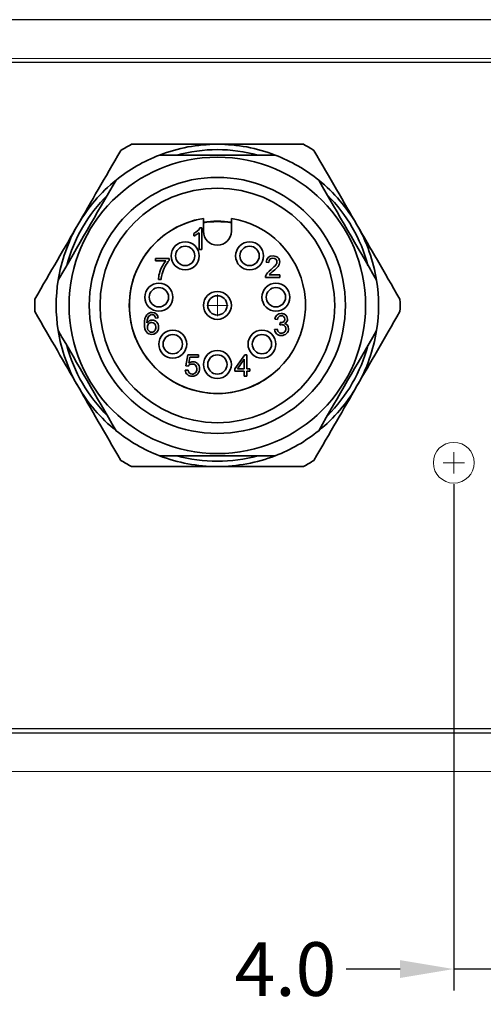
# Model space of a CAD drawing. Units: millimetres. Extents: x -1 to 9195, y -2 to 903.
# Drawn here: x 8959 to 8981, y 719 to 765 of the extents above; entities that cross this region are included whole.
import ezdxf

# ---------------------------------------------------------------- set-up
doc = ezdxf.new("R2010")
doc.units = ezdxf.units.MM
for name, color, linetype in [('LABEL', 2, 'Continuous'), ('Panel_base', 7, 'Continuous'), ('svg2', 7, 'Continuous')]:
    doc.layers.add(name, color=color, linetype=linetype)
doc.layers.add('Sticker_base', color=7, linetype='Continuous', lineweight=0)
doc.styles.add('Dimension', font='txt.shx', dxfattribs={"width": 0.8, "height": 2.5})
doc.dimstyles.new('ZhDm', dxfattribs={"dimtxt": 50, "dimasz": 2.5, "dimexe": 1, "dimexo": 1, "dimgap": 1, "dimtad": 0, "dimdec": 1, "dimzin": 0, "dimdsep": 46, "dimtxsty": 'Dimension', "dimcen": 0.09, "dimclrd": 4, "dimclre": 4, "dimclrt": 4, "dimadec": 0, "dimazin": 0, "dimtp": 0.005, "dimtm": -0.005, "dimtfac": 1, "dimtdec": 1, "dimtmove": 0, "dimatfit": 3, "dimfxl": 1, "dimtolj": 1, "dimtzin": 0, "dimlwd": -1, "dimarcsym": 0})

# ---------------------------------------------------------------- blocks, each defined once
blk = doc.blocks.new('*D283')
at = {"layer": 'Defpoints', "color": 0, "transparency": 16777216}
for p in [(8979.262, 744.06), (8983.262, 723.37), (8979.262, 720.491)]:
    blk.add_point(p, dxfattribs=at)
at = {"layer": 'LABEL', "color": 0, "lineweight": -2, "transparency": 16777216}
for p, q in [((8979.262, 743.06), (8979.262, 719.491)), ((8983.262, 722.37), (8983.262, 719.491))]:
    blk.add_line(p, q, dxfattribs=at)
at = {"layer": 'LABEL', "color": 0, "transparency": 16777216}
for p, q in [((8976.762, 720.491), (8974.262, 720.491)), ((8983.262, 720.491), (8979.262, 720.491)), ((8985.762, 720.491), (8988.262, 720.491))]:
    blk.add_line(p, q, dxfattribs=at)
for points in [[(8976.762, 720.908), (8976.762, 720.074), (8979.262, 720.491)], [(8985.762, 720.908), (8985.762, 720.074), (8983.262, 720.491)]]:
    blk.add_solid(points, dxfattribs=at)
at = {"layer": 'LABEL', "color": 0, "transparency": 16777216, "insert": (8971.428, 720.491), "char_height": 2.5, "attachment_point": 5, "style": 'Dimension'}
blk.add_mtext('\\A1;4.0', dxfattribs=at)

msp = doc.modelspace()

# ---------------------------------------------------------------- linework, layer by layer
at = {"layer": 'Panel_base', "color": 1, "lineweight": 9}
for points in [[(8968.262, 750.884), (8968.262, 751.884)], [(8967.765, 751.384), (8968.759, 751.384)]]:
    msp.add_lwpolyline(points, dxfattribs=at)
at = {"layer": 'Sticker_base'}
for points in [[(8979.262, 743.56), (8979.262, 744.56)], [(8978.765, 744.06), (8979.759, 744.06)]]:
    msp.add_lwpolyline(points, dxfattribs=at)
msp.add_circle((8979.262, 744.06), 0.95, dxfattribs=at)
at = {"layer": 'svg2'}
for points in [[(9044.262, 764.684), (8922.262, 764.684)], [(9044.262, 762.684), (8922.262, 762.684)], [(8922.262, 731.684), (9044.262, 731.684)], [(8922.262, 731.484), (9044.262, 731.484)]]:
    msp.add_lwpolyline(points, dxfattribs=at)
at = {"layer": 'svg2', "color": 7, "lineweight": 13}
for points in [[(9044.262, 762.884), (8922.262, 762.884)], [(8922.262, 729.684), (9044.262, 729.684)]]:
    msp.add_lwpolyline(points, dxfattribs=at)
at = {"layer": 'svg2', "color": 7, "lineweight": 35}
for centre, radius in [((8968.262, 751.384), 6.9), ((8968.262, 751.384), 5.96), ((8968.262, 751.384), 5.46), ((8966.764, 753.69), 0.65), ((8966.764, 753.69), 0.45), ((8969.76, 753.69), 0.65), ((8969.76, 753.69), 0.45), ((8965.539, 751.766), 0.65), ((8965.539, 751.766), 0.45), ((8970.985, 751.766), 0.65), ((8970.985, 751.766), 0.45), ((8968.262, 751.384), 0.65), ((8968.262, 751.384), 0.45), ((8966.186, 749.58), 0.65), ((8966.186, 749.58), 0.45), ((8970.337, 749.58), 0.65), ((8970.337, 749.58), 0.45), ((8968.262, 748.634), 0.65), ((8968.262, 748.634), 0.45)]:
    msp.add_circle(centre, radius, dxfattribs=at)
for points in [[(8961.767, 755.134), (8962.393, 756.218), (8963.013, 757.292), (8963.767, 758.598)], [(8963.767, 758.598), (8963.928, 758.699), (8964.094, 758.794), (8964.262, 758.884)], [(8964.262, 758.884), (8965.769, 758.884), (8967.009, 758.884), (8968.262, 758.884)], [(8968.262, 758.884), (8967.341, 758.884), (8966.428, 758.714), (8965.569, 758.384)], [(8966.374, 758.384), (8967.611, 758.717), (8968.913, 758.717), (8970.149, 758.384)], [(8968.262, 758.884), (8969.514, 758.884), (8970.754, 758.884), (8972.262, 758.884)], [(8970.954, 758.384), (8970.095, 758.714), (8969.182, 758.884), (8968.262, 758.884)], [(8972.262, 758.884), (8972.43, 758.794), (8972.595, 758.699), (8972.757, 758.598)], [(8972.757, 758.598), (8973.511, 757.292), (8974.131, 756.218), (8974.757, 755.134)], [(8963.546, 757.216), (8964.155, 757.708), (8964.838, 758.102), (8965.569, 758.384)], [(8965.569, 758.384), (8967.489, 758.384), (8969.034, 758.384), (8970.954, 758.384)], [(8970.954, 758.384), (8971.686, 758.102), (8972.368, 757.708), (8972.978, 757.216)], [(8960.853, 752.552), (8961.813, 754.215), (8962.586, 755.553), (8963.546, 757.216)], [(8963.546, 757.216), (8962.83, 756.637), (8962.227, 755.931), (8961.767, 755.134)], [(8974.757, 755.134), (8974.297, 755.931), (8973.693, 756.637), (8972.978, 757.216)], [(8972.978, 757.216), (8973.938, 755.553), (8974.71, 754.215), (8975.67, 752.552)], [(8961.256, 753.249), (8961.585, 754.486), (8962.237, 755.614), (8963.143, 756.518)], [(8973.38, 756.518), (8974.287, 755.614), (8974.938, 754.486), (8975.268, 753.249)], [(8967.612, 755.432), (8967.612, 755.347), (8967.612, 755.288), (8967.612, 755.255)], [(8959.767, 751.67), (8960.52, 752.975), (8961.14, 754.049), (8961.767, 755.134)], [(8961.767, 755.134), (8961.306, 754.336), (8960.997, 753.461), (8960.853, 752.552)], [(8967.163, 754.737), (8967.299, 754.798), (8967.412, 754.904), (8967.452, 754.988)], [(8967.452, 754.988), (8967.452, 754.988), (8967.532, 754.988), (8967.532, 754.988)], [(8967.532, 754.988), (8967.532, 754.988), (8967.532, 753.984), (8967.532, 753.984)], [(8967.612, 755.255), (8968.042, 755.327), (8968.481, 755.327), (8968.912, 755.255)], [(8967.612, 755.229), (8968.042, 755.302), (8968.481, 755.302), (8968.912, 755.229)], [(8967.612, 754.834), (8967.612, 754.834), (8967.612, 755.128), (8967.612, 755.128)], [(8968.912, 755.229), (8968.912, 755.229), (8968.912, 755.255), (8968.912, 755.255)], [(8968.912, 755.128), (8968.912, 755.128), (8968.912, 754.834), (8968.912, 754.834)], [(8974.757, 755.134), (8975.383, 754.049), (8976.003, 752.975), (8976.757, 751.67)], [(8975.67, 752.552), (8975.527, 753.461), (8975.217, 754.336), (8974.757, 755.134)], [(8967.163, 754.618), (8967.163, 754.618), (8967.163, 754.737), (8967.163, 754.737)], [(8967.409, 753.984), (8967.409, 753.984), (8967.409, 754.766), (8967.409, 754.766)], [(8967.532, 753.984), (8967.532, 753.984), (8967.409, 753.984), (8967.409, 753.984)], [(8965.378, 753.571), (8965.378, 753.571), (8966.025, 753.571), (8966.025, 753.571)], [(8965.378, 753.453), (8965.378, 753.453), (8965.378, 753.571), (8965.378, 753.571)], [(8966.025, 753.571), (8966.025, 753.571), (8966.025, 753.476), (8966.025, 753.476)], [(8970.527, 753.399), (8970.542, 753.586), (8970.663, 753.688), (8970.851, 753.688)], [(8970.848, 753.586), (8970.732, 753.588), (8970.652, 753.509), (8970.653, 753.386)], [(8971.036, 753.413), (8971.039, 753.508), (8970.958, 753.589), (8970.848, 753.586)], [(8965.867, 753.453), (8965.867, 753.453), (8965.378, 753.453), (8965.378, 753.453)], [(8970.518, 752.769), (8970.554, 752.862), (8970.618, 752.936), (8970.76, 753.053)], [(8970.653, 753.386), (8970.653, 753.386), (8970.527, 753.399), (8970.527, 753.399)], [(8965.691, 752.859), (8965.666, 752.775), (8965.651, 752.683), (8965.644, 752.584)], [(8970.504, 752.684), (8970.503, 752.713), (8970.507, 752.742), (8970.518, 752.769)], [(8971.165, 752.684), (8971.165, 752.684), (8970.504, 752.684), (8970.504, 752.684)], [(8970.674, 752.802), (8970.674, 752.802), (8971.165, 752.802), (8971.165, 752.802)], [(8971.165, 752.802), (8971.165, 752.802), (8971.165, 752.684), (8971.165, 752.684)], [(8960.853, 750.216), (8960.731, 750.99), (8960.731, 751.778), (8960.853, 752.552)], [(8965.644, 752.584), (8965.644, 752.584), (8965.518, 752.584), (8965.518, 752.584)], [(8975.67, 752.552), (8975.792, 751.778), (8975.792, 750.99), (8975.67, 750.216)], [(8959.767, 751.098), (8959.76, 751.288), (8959.76, 751.479), (8959.767, 751.67)], [(8976.757, 751.67), (8976.763, 751.479), (8976.763, 751.288), (8976.757, 751.098)], [(8961.767, 747.634), (8961.14, 748.718), (8960.52, 749.792), (8959.767, 751.098)], [(8964.864, 750.519), (8964.864, 750.712), (8964.9, 750.852), (8964.972, 750.94)], [(8964.972, 750.94), (8965.034, 751.016), (8965.118, 751.054), (8965.223, 751.054)], [(8965.113, 750.921), (8965.036, 750.862), (8964.988, 750.769), (8964.986, 750.566)], [(8965.216, 750.954), (8965.177, 750.954), (8965.142, 750.943), (8965.113, 750.921)], [(8965.339, 750.901), (8965.306, 750.936), (8965.265, 750.954), (8965.216, 750.954)], [(8965.223, 751.054), (8965.379, 751.056), (8965.489, 750.959), (8965.508, 750.805)], [(8965.386, 750.795), (8965.375, 750.843), (8965.359, 750.879), (8965.339, 750.901)], [(8965.508, 750.805), (8965.508, 750.805), (8965.386, 750.795), (8965.386, 750.795)], [(8970.933, 750.745), (8970.961, 750.909), (8971.077, 751.006), (8971.234, 751.004)], [(8971.236, 750.904), (8971.141, 750.904), (8971.073, 750.844), (8971.055, 750.723)], [(8971.4, 750.747), (8971.402, 750.836), (8971.331, 750.906), (8971.236, 750.904)], [(8976.757, 751.098), (8976.003, 749.792), (8975.383, 748.718), (8974.757, 747.634)], [(8964.986, 750.566), (8965.044, 750.656), (8965.137, 750.699), (8965.229, 750.699)], [(8965.399, 750.368), (8965.401, 750.504), (8965.314, 750.593), (8965.204, 750.591)], [(8971.055, 750.723), (8971.055, 750.723), (8970.933, 750.745), (8970.933, 750.745)], [(8971.163, 750.475), (8971.163, 750.475), (8971.176, 750.582), (8971.176, 750.582)], [(8971.249, 750.488), (8971.226, 750.488), (8971.197, 750.484), (8971.163, 750.475)], [(8971.176, 750.582), (8971.184, 750.581), (8971.191, 750.581), (8971.196, 750.581)], [(8971.526, 750.745), (8971.526, 750.66), (8971.48, 750.583), (8971.388, 750.542)], [(8971.388, 750.542), (8971.506, 750.516), (8971.576, 750.424), (8971.575, 750.296)], [(8960.853, 750.216), (8960.997, 749.306), (8961.306, 748.431), (8961.767, 747.634)], [(8963.546, 745.552), (8962.586, 747.215), (8961.813, 748.553), (8960.853, 750.216)], [(8970.92, 750.266), (8970.92, 750.266), (8971.043, 750.282), (8971.043, 750.282)], [(8971.043, 750.282), (8971.071, 750.141), (8971.142, 750.086), (8971.239, 750.085)], [(8975.67, 750.216), (8974.71, 748.553), (8973.938, 747.215), (8972.978, 745.552)], [(8974.757, 747.634), (8975.217, 748.431), (8975.527, 749.306), (8975.67, 750.216)], [(8963.143, 746.249), (8962.237, 747.153), (8961.585, 748.281), (8961.256, 749.518)], [(8975.268, 749.518), (8974.938, 748.281), (8974.287, 747.153), (8973.38, 746.249)], [(8966.792, 748.574), (8966.792, 748.574), (8966.889, 749.088), (8966.889, 749.088)], [(8966.889, 749.088), (8966.889, 749.088), (8967.386, 749.088), (8967.386, 749.088)], [(8966.987, 748.97), (8966.987, 748.97), (8966.933, 748.702), (8966.933, 748.702)], [(8967.386, 748.97), (8967.386, 748.97), (8966.987, 748.97), (8966.987, 748.97)], [(8967.386, 749.088), (8967.386, 749.088), (8967.386, 748.97), (8967.386, 748.97)], [(8969.079, 748.436), (8969.079, 748.436), (8969.535, 749.084), (8969.535, 749.084)], [(8969.535, 749.084), (8969.535, 749.084), (8969.636, 749.084), (8969.636, 749.084)], [(8969.636, 749.084), (8969.636, 749.084), (8969.636, 748.436), (8969.636, 748.436)], [(8966.907, 748.559), (8966.907, 748.559), (8966.792, 748.574), (8966.792, 748.574)], [(8967.089, 748.656), (8967.011, 748.657), (8966.943, 748.615), (8966.907, 748.559)], [(8966.933, 748.702), (8966.993, 748.744), (8967.056, 748.764), (8967.122, 748.764)], [(8967.302, 748.429), (8967.305, 748.568), (8967.215, 748.658), (8967.089, 748.656)], [(8969.513, 748.887), (8969.513, 748.887), (8969.2, 748.436), (8969.2, 748.436)], [(8969.513, 748.436), (8969.513, 748.436), (8969.513, 748.887), (8969.513, 748.887)], [(8966.77, 748.363), (8966.77, 748.363), (8966.898, 748.373), (8966.898, 748.373)], [(8966.898, 748.373), (8966.916, 748.247), (8966.994, 748.184), (8967.091, 748.184)], [(8967.354, 748.205), (8967.29, 748.124), (8967.202, 748.084), (8967.091, 748.084)], [(8967.433, 748.44), (8967.433, 748.35), (8967.406, 748.271), (8967.354, 748.205)], [(8969.079, 748.323), (8969.079, 748.323), (8969.079, 748.436), (8969.079, 748.436)], [(8969.513, 748.323), (8969.513, 748.323), (8969.079, 748.323), (8969.079, 748.323)], [(8969.2, 748.436), (8969.2, 748.436), (8969.513, 748.436), (8969.513, 748.436)], [(8969.513, 748.084), (8969.513, 748.084), (8969.513, 748.323), (8969.513, 748.323)], [(8969.636, 748.084), (8969.636, 748.084), (8969.513, 748.084), (8969.513, 748.084)], [(8969.636, 748.436), (8969.636, 748.436), (8969.771, 748.436), (8969.771, 748.436)], [(8969.636, 748.323), (8969.636, 748.323), (8969.636, 748.084), (8969.636, 748.084)], [(8969.771, 748.323), (8969.771, 748.323), (8969.636, 748.323), (8969.636, 748.323)], [(8969.771, 748.436), (8969.771, 748.436), (8969.771, 748.323), (8969.771, 748.323)], [(8961.767, 747.634), (8962.227, 746.836), (8962.83, 746.131), (8963.546, 745.552)], [(8963.767, 744.17), (8963.013, 745.475), (8962.393, 746.549), (8961.767, 747.634)], [(8974.757, 747.634), (8974.131, 746.549), (8973.511, 745.475), (8972.757, 744.17)], [(8972.978, 745.552), (8973.693, 746.131), (8974.297, 746.836), (8974.757, 747.634)], [(8965.569, 744.384), (8964.838, 744.665), (8964.155, 745.059), (8963.546, 745.552)], [(8972.978, 745.552), (8972.368, 745.059), (8971.686, 744.665), (8970.954, 744.384)], [(8965.569, 744.384), (8966.428, 744.053), (8967.341, 743.884), (8968.262, 743.884)], [(8970.954, 744.384), (8969.034, 744.384), (8967.489, 744.384), (8965.569, 744.384)], [(8970.149, 744.384), (8968.913, 744.05), (8967.611, 744.05), (8966.374, 744.384)], [(8968.262, 743.884), (8969.182, 743.884), (8970.095, 744.053), (8970.954, 744.384)], [(8964.262, 743.884), (8964.094, 743.973), (8963.928, 744.069), (8963.767, 744.17)], [(8968.262, 743.884), (8967.009, 743.884), (8965.769, 743.884), (8964.262, 743.884)], [(8972.262, 743.884), (8970.754, 743.884), (8969.514, 743.884), (8968.262, 743.884)], [(8972.757, 744.17), (8972.595, 744.069), (8972.43, 743.973), (8972.262, 743.884)]]:
    msp.add_open_spline(points, degree=3, dxfattribs=at)
for points, knots in [([(8971.161, 748.485), (8969.56, 746.883), (8966.964, 746.883), (8965.363, 748.485), (8963.761, 750.086), (8963.761, 752.682), (8965.363, 754.283), (8965.973, 754.893), (8966.76, 755.295), (8967.612, 755.432)], [0, 0, 0, 0, 1, 1, 1, 2, 2, 2, 3, 3, 3, 3]), ([(8967.612, 755.432), (8965.376, 755.073), (8963.855, 752.969), (8964.214, 750.734), (8964.573, 748.498), (8966.676, 746.977), (8968.912, 747.336), (8971.147, 747.695), (8972.669, 749.798), (8972.31, 752.034), (8972.029, 753.781), (8970.659, 755.151), (8968.912, 755.432)], [0, 0, 0, 0, 1, 1, 1, 2, 2, 2, 3, 3, 3, 4, 4, 4, 4]), ([(8967.612, 755.128), (8967.612, 755.208), (8967.612, 755.286), (8967.612, 755.343), (8967.612, 755.401), (8967.612, 755.43), (8967.612, 755.432)], [0, 0, 0, 0, 1, 1, 1, 2, 2, 2, 2]), ([(8968.912, 755.432), (8968.912, 755.43), (8968.912, 755.401), (8968.912, 755.343), (8968.912, 755.286), (8968.912, 755.208), (8968.912, 755.128)], [0, 0, 0, 0, 1, 1, 1, 2, 2, 2, 2]), ([(8967.409, 754.766), (8967.379, 754.738), (8967.341, 754.71), (8967.293, 754.682), (8967.245, 754.653), (8967.202, 754.632), (8967.163, 754.618)], [0, 0, 0, 0, 1, 1, 1, 2, 2, 2, 2]), ([(8968.912, 754.834), (8968.912, 754.475), (8968.621, 754.184), (8968.262, 754.184), (8967.903, 754.184), (8967.612, 754.475), (8967.612, 754.834)], [0, 0, 0, 0, 1, 1, 1, 2, 2, 2, 2]), ([(8970.851, 753.688), (8970.947, 753.688), (8971.023, 753.661), (8971.079, 753.608), (8971.135, 753.555), (8971.163, 753.489), (8971.163, 753.41)], [0, 0, 0, 0, 1, 1, 1, 2, 2, 2, 2]), ([(8965.518, 752.584), (8965.519, 752.663), (8965.535, 752.758), (8965.564, 752.869), (8965.594, 752.98), (8965.636, 753.087), (8965.691, 753.191), (8965.746, 753.294), (8965.805, 753.382), (8965.867, 753.453)], [0, 0, 0, 0, 1, 1, 1, 2, 2, 2, 3, 3, 3, 3]), ([(8966.025, 753.476), (8965.962, 753.407), (8965.899, 753.317), (8965.836, 753.205), (8965.774, 753.093), (8965.725, 752.977), (8965.691, 752.859)], [0, 0, 0, 0, 1, 1, 1, 2, 2, 2, 2]), ([(8970.76, 753.053), (8970.868, 753.143), (8970.941, 753.213), (8970.979, 753.265), (8971.017, 753.317), (8971.036, 753.366), (8971.036, 753.413)], [0, 0, 0, 0, 1, 1, 1, 2, 2, 2, 2]), ([(8971.163, 753.41), (8971.163, 753.37), (8971.155, 753.331), (8971.139, 753.292), (8971.122, 753.253), (8971.095, 753.213), (8971.057, 753.17), (8971.019, 753.127), (8970.956, 753.069), (8970.868, 752.994)], [0, 0, 0, 0, 1, 1, 1, 2, 2, 2, 3, 3, 3, 3]), ([(8970.868, 752.994), (8970.794, 752.932), (8970.747, 752.891), (8970.726, 752.869), (8970.705, 752.846), (8970.688, 752.824), (8970.674, 752.802)], [0, 0, 0, 0, 1, 1, 1, 2, 2, 2, 2]), ([(8971.234, 751.004), (8971.288, 751.004), (8971.338, 750.993), (8971.384, 750.969), (8971.476, 750.924), (8971.527, 750.834), (8971.526, 750.745)], [0, 0, 0, 0, 1, 1, 1, 2, 2, 2, 2]), ([(8965.212, 750.034), (8965.109, 750.034), (8965.026, 750.071), (8964.961, 750.147), (8964.897, 750.222), (8964.864, 750.346), (8964.864, 750.519)], [0, 0, 0, 0, 1, 1, 1, 2, 2, 2, 2]), ([(8965.204, 750.591), (8965.149, 750.591), (8965.102, 750.571), (8965.063, 750.531), (8965.025, 750.491), (8965.005, 750.439), (8965.005, 750.374)], [0, 0, 0, 0, 1, 1, 1, 2, 2, 2, 2]), ([(8965.005, 750.374), (8965.005, 750.332), (8965.014, 750.292), (8965.032, 750.253), (8965.067, 750.176), (8965.139, 750.134), (8965.209, 750.134)], [0, 0, 0, 0, 1, 1, 1, 2, 2, 2, 2]), ([(8965.209, 750.134), (8965.261, 750.134), (8965.306, 750.155), (8965.343, 750.197), (8965.38, 750.239), (8965.399, 750.296), (8965.399, 750.368)], [0, 0, 0, 0, 1, 1, 1, 2, 2, 2, 2]), ([(8965.525, 750.375), (8965.525, 750.313), (8965.512, 750.255), (8965.484, 750.201), (8965.431, 750.094), (8965.331, 750.033), (8965.212, 750.034)], [0, 0, 0, 0, 1, 1, 1, 2, 2, 2, 2]), ([(8965.229, 750.699), (8965.311, 750.699), (8965.381, 750.669), (8965.439, 750.609), (8965.496, 750.549), (8965.525, 750.471), (8965.525, 750.375)], [0, 0, 0, 0, 1, 1, 1, 2, 2, 2, 2]), ([(8971.196, 750.581), (8971.248, 750.581), (8971.295, 750.594), (8971.337, 750.622), (8971.379, 750.649), (8971.4, 750.691), (8971.4, 750.747)], [0, 0, 0, 0, 1, 1, 1, 2, 2, 2, 2]), ([(8971.575, 750.296), (8971.575, 750.209), (8971.543, 750.136), (8971.48, 750.075), (8971.416, 750.014), (8971.335, 749.984), (8971.238, 749.984)], [0, 0, 0, 0, 1, 1, 1, 2, 2, 2, 2]), ([(8971.239, 750.085), (8971.297, 750.085), (8971.346, 750.105), (8971.385, 750.145), (8971.425, 750.185), (8971.445, 750.235), (8971.445, 750.294)], [0, 0, 0, 0, 1, 1, 1, 2, 2, 2, 2]), ([(8971.445, 750.294), (8971.445, 750.35), (8971.426, 750.397), (8971.39, 750.433), (8971.353, 750.47), (8971.306, 750.488), (8971.249, 750.488)], [0, 0, 0, 0, 1, 1, 1, 2, 2, 2, 2]), ([(8971.238, 749.984), (8971.15, 749.984), (8971.077, 750.01), (8971.02, 750.062), (8970.962, 750.115), (8970.929, 750.182), (8970.92, 750.266)], [0, 0, 0, 0, 1, 1, 1, 2, 2, 2, 2]), ([(8967.122, 748.764), (8967.209, 748.764), (8967.283, 748.734), (8967.343, 748.674), (8967.403, 748.613), (8967.433, 748.535), (8967.433, 748.44)], [0, 0, 0, 0, 1, 1, 1, 2, 2, 2, 2]), ([(8967.091, 748.084), (8967, 748.084), (8966.926, 748.109), (8966.868, 748.16), (8966.811, 748.211), (8966.778, 748.278), (8966.77, 748.363)], [0, 0, 0, 0, 1, 1, 1, 2, 2, 2, 2]), ([(8967.091, 748.184), (8967.151, 748.184), (8967.201, 748.207), (8967.241, 748.251), (8967.282, 748.296), (8967.302, 748.355), (8967.302, 748.429)], [0, 0, 0, 0, 1, 1, 1, 2, 2, 2, 2])]:
    msp.add_open_spline(points, degree=3, knots=knots, dxfattribs=at)

# ---------------------------------------------------------------- dimensions: what is measured, and where the dimension line sits
at = {"layer": 'LABEL', "color": 5}
dim = msp.add_linear_dim(base=(8979.262, 720.491), p1=(8983.262, 723.37), p2=(8979.262, 744.06), dimstyle='ZhDm', override={"dimclrd": 0, "dimclre": 0, "dimclrt": 0}, dxfattribs=at)
dim.commit()
dim.dimension.update_dxf_attribs({"geometry": '*D283', "text_midpoint": (8971.428, 720.491)})

doc.saveas('drawing.dxf')
